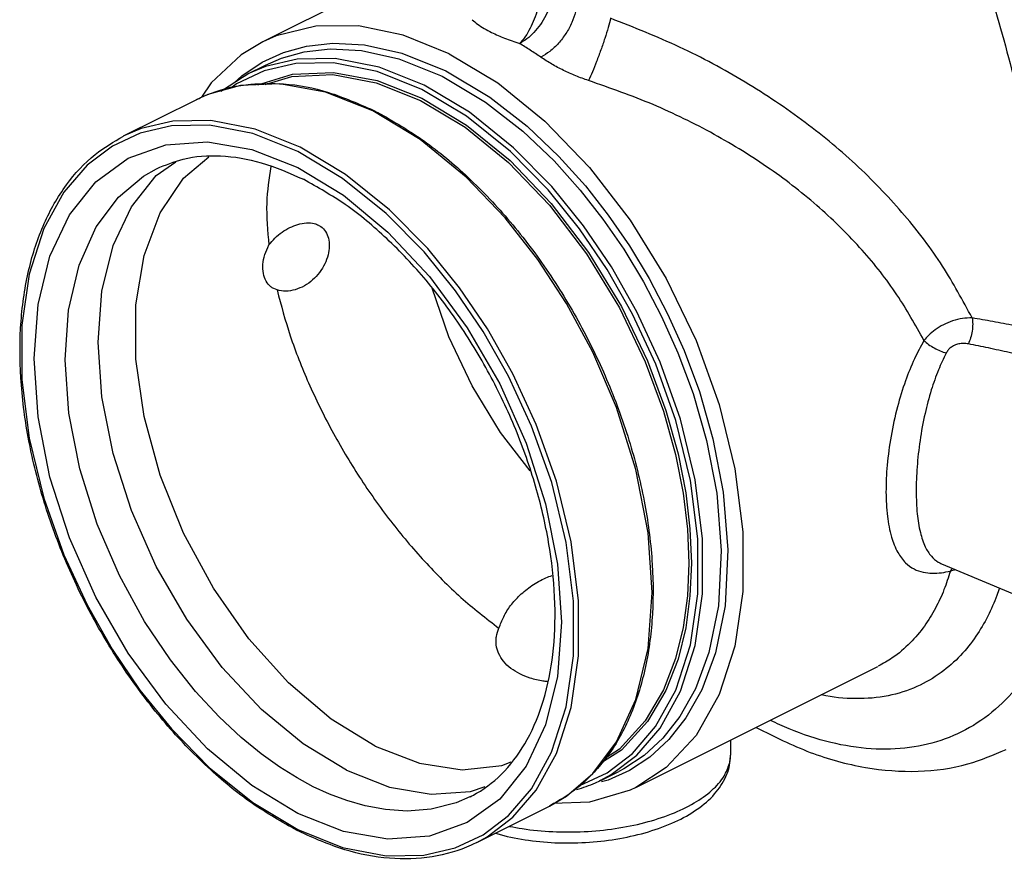
# Model space of a CAD drawing. Extents: x 3.2 to 44.5, y -2.4 to 34.8.
# Drawn here: x 11.2 to 16.8, y -2.3 to 2.5 of the extents above; entities that cross this region are included whole.
import ezdxf

# ---------------------------------------------------------------- set-up
doc = ezdxf.new("R2010")
doc.units = 0
doc.header["$LTSCALE"] = 0.15
doc.header["$MEASUREMENT"] = 0
doc.layers.get('0').update_dxf_attribs({"linetype": 'CONTINUOUS'})

msp = doc.modelspace()

# ---------------------------------------------------------------- linework, layer by layer
at = {"color": 7, "linetype": 'Continuous'}
for p, q in [((13.3306, 2.6994), (12.6045, 2.3364)), ((12.4849, 2.1433), (12.601, 2.22)), ((12.5183, 2.1535), (12.6198, 2.2043)), ((12.7918, 2.2123), (12.6125, 2.1705)), ((12.6195, 2.2041), (12.6201, 2.2044)), ((12.4429, 2.1046), (12.4849, 2.1433)), ((12.4768, 2.0871), (12.291, 2.0364)), ((12.6996, 2.0967), (12.4768, 2.0871)), ((12.9614, 2.0495), (12.6996, 2.0967)), ((12.291, 2.0364), (12.2249, 2.0068)), ((13.2311, 1.9429), (12.9614, 2.0495)), ((11.8112, 1.8), (12.2249, 2.0068)), ((13.5007, 1.7799), (13.2311, 1.9429)), ((11.9969, 1.574), (12.1094, 1.6536)), ((12.685, 0.9231), (12.6663, 0.9302)), ((16.472, -0.6373), (17.4808, -1.0608)), ((11.6023, -0.8705), (11.7465, -1.1245)), ((14.7288, -1.9121), (16.1094, -1.2218)), ((16.111, -1.221), (16.1104, -1.2213)), ((15.4144, -1.5693), (15.4187, -1.5714)), ((13.2452, -1.6765), (13.497, -1.7738)), ((15.2693, -1.6419), (15.2693, -1.7274)), ((14.4101, -1.9016), (14.5661, -1.8284)), ((14.5307, -1.8714), (14.6322, -1.8207)), ((14.5311, -1.8712), (14.5898, -1.8389)), ((13.7874, -1.9346), (13.8714, -1.9056)), ((13.564, -1.9505), (13.7874, -1.9346)), ((13.7856, -1.9645), (13.7841, -1.9652)), ((13.8236, -2.225), (14.2377, -2.0179))]:
    msp.add_line(p, q, dxfattribs=at)
for points in [[(13.6667, 2.2689), (13.4044, 2.3748), (13.1486, 2.4277), (12.9055, 2.4261), (12.6811, 2.3703), (12.6045, 2.3364)], [(12.6045, 2.3364), (12.4808, 2.2615), (12.3097, 2.1024), (12.2552, 2.0212)], [(12.601, 2.22), (12.722, 2.2748), (12.8531, 2.3111), (13.0034, 2.3282), (13.1835, 2.3193), (13.3971, 2.2722), (13.6474, 2.1711)], [(12.6201, 2.2044), (12.7101, 2.243), (12.8398, 2.2789), (12.9886, 2.2959), (13.1669, 2.287), (13.3783, 2.2404), (13.626, 2.1404)], [(13.6667, 2.2689), (13.9431, 2.1027), (14.212, 1.8848), (14.466, 1.6214), (14.6982, 1.3195), (14.9022, 0.9874), (15.0726, 0.6341), (15.2046, 0.2694), (15.2946, -0.097), (15.3403, -0.4548), (15.3403, -0.7945), (15.2946, -1.1068), (15.2046, -1.3831), (15.0726, -1.6158), (14.9022, -1.7987), (14.7288, -1.9121)], [(13.5245, 2.0896), (13.2667, 2.1928), (13.0159, 2.2417), (12.7993, 2.238), (12.6185, 2.1958), (12.5184, 2.1536)], [(13.5104, 2.0652), (13.2551, 2.1674), (13.0065, 2.2159), (12.7918, 2.2123)], [(12.6125, 2.1705), (12.4547, 2.0964), (12.4209, 2.0708)], [(12.5754, 2.0916), (12.7735, 2.1528), (13.0075, 2.1627), (13.2558, 2.1163), (13.5104, 2.015)], [(12.6182, 2.0931), (12.7696, 2.1399), (13.0026, 2.1499), (13.2497, 2.1037), (13.5033, 2.0028)], [(13.626, 2.1404), (13.8738, 1.9927), (14.0853, 1.8277), (14.2637, 1.6581), (14.4126, 1.4922), (14.542, 1.327), (14.6608, 1.1545), (14.7731, 0.9685), (14.8767, 0.7708), (14.9696, 0.5636), (15.0555, 0.3324), (15.1325, 0.0653), (15.1905, -0.2359), (15.2166, -0.5616), (15.2003, -0.8769), (15.1465, -1.1422), (15.0692, -1.35), (14.9801, -1.5082), (14.8836, -1.6305), (14.7766, -1.7293), (14.6617, -1.8052), (14.6326, -1.8205)], [(13.6474, 2.1711), (13.8977, 2.0219), (14.1114, 1.8553), (14.2916, 1.6839), (14.4421, 1.5163), (14.5728, 1.3494), (14.6928, 1.1751), (14.8063, 0.9872), (14.9109, 0.7874), (15.0048, 0.5781), (15.0916, 0.3445), (15.1693, 0.0747), (15.2279, -0.2296), (15.2544, -0.5587), (15.2379, -0.8772), (15.1835, -1.1453), (15.1054, -1.3552), (15.0154, -1.5151), (14.9179, -1.6386), (14.8098, -1.7384), (14.6937, -1.8151)], [(14.5898, -1.8389), (14.7356, -1.7281), (14.8688, -1.5734), (14.9843, -1.3638), (15.0681, -1.1028), (15.1103, -0.8092), (15.1103, -0.4945), (15.0681, -0.1586), (14.9843, 0.1861), (14.8691, 0.5105), (14.7363, 0.7978), (14.5909, 1.054), (14.4317, 1.2882), (14.2506, 1.5118), (14.0335, 1.7328), (13.7823, 1.935), (13.5245, 2.0896)], [(14.5661, -1.8284), (14.7106, -1.7187), (14.8426, -1.5653), (14.9571, -1.3576), (15.0403, -1.0989), (15.0821, -0.8079), (15.0821, -0.4959), (15.0403, -0.163), (14.9572, 0.1787), (14.843, 0.5002), (14.7114, 0.7849), (14.5672, 1.0389), (14.4095, 1.271), (14.2299, 1.4927), (14.0147, 1.7117), (13.7657, 1.9121), (13.5104, 2.0652)], [(13.5033, 2.0028), (13.7569, 1.8501), (14.004, 1.6492), (14.237, 1.4063), (14.4493, 1.1283), (14.6359, 0.8217), (14.7837, 0.5134), (14.8877, 0.2326), (14.9563, -0.014), (14.9998, -0.2348), (15.0242, -0.4394), (15.0321, -0.6336), (15.0242, -0.8198), (14.9999, -1.0002), (14.9565, -1.1776), (14.8878, -1.3558), (14.7837, -1.5327), (14.6359, -1.6934), (14.5575, -1.7454)], [(13.5104, 2.015), (13.765, 1.8617), (14.0132, 1.6599), (14.2473, 1.4159), (14.4606, 1.1367), (14.6481, 0.8286), (14.7966, 0.5189), (14.9011, 0.2367), (14.9701, -0.0111), (15.0137, -0.2329), (15.0383, -0.4385), (15.0462, -0.6336), (15.0383, -0.8207), (15.0139, -1.0019), (14.9703, -1.1802), (14.9013, -1.3592), (14.7967, -1.5369), (14.6482, -1.6984), (14.5307, -1.7739)], [(12.8174, 1.7361), (12.5596, 1.8392), (12.3088, 1.8881), (12.0922, 1.8845), (11.9114, 1.8423), (11.8113, 1.8)], [(12.8033, 1.7117), (12.548, 1.8138), (12.2994, 1.8624), (12.0847, 1.8588), (11.9054, 1.817)], [(11.9054, 1.817), (11.7476, 1.7428), (11.6031, 1.6331), (11.4711, 1.4797), (11.3566, 1.272), (11.2734, 1.0133), (11.2316, 0.7223), (11.2316, 0.4104), (11.2734, 0.0775), (11.3565, -0.2642), (11.4707, -0.5857), (11.6023, -0.8705)], [(12.8033, -2.0599), (12.5424, -1.9014), (12.2894, -1.6919), (12.052, -1.4377), (11.8374, -1.1464), (11.6522, -0.827), (11.502, -0.4891), (11.3913, -0.143), (11.3235, 0.2008), (11.3007, 0.5317), (11.3235, 0.8399), (11.3913, 1.1159), (11.502, 1.3512), (11.6522, 1.5389), (11.8374, 1.6731), (12.052, 1.7498), (12.2894, 1.7667)], [(12.2894, 1.7667), (12.5424, 1.7232), (12.8033, 1.6207)], [(14.4846, -1.8324), (14.6191, -1.652), (14.7294, -1.4101), (14.7992, -1.1192), (14.8221, -0.8012), (14.7992, -0.4602), (14.7294, -0.0995), (14.6191, 0.2527), (14.4845, 0.5677), (14.3349, 0.8457), (14.1709, 1.0967), (13.9852, 1.333), (13.7625, 1.5653), (13.5007, 1.7799)], [(14.25, -1.7112), (14.3331, -1.4524), (14.375, -1.1614), (14.375, -0.8495), (14.3331, -0.5166), (14.2501, -0.1749), (14.1359, 0.1466), (14.0043, 0.4314), (13.8601, 0.6854), (13.7023, 0.9175), (13.5228, 1.1391), (13.3076, 1.3581), (13.0586, 1.5586), (12.8033, 1.7117)], [(13.824, -2.2248), (13.8827, -2.1924), (14.0285, -2.0817), (14.1617, -1.9269), (14.2772, -1.7174), (14.361, -1.4563), (14.4032, -1.1627), (14.4032, -0.848), (14.361, -0.5122), (14.2772, -0.1675), (14.162, 0.1569), (14.0292, 0.4442), (13.8838, 0.7005), (13.7246, 0.9347), (13.5435, 1.1583), (13.3264, 1.3792), (13.0752, 1.5815), (12.8174, 1.7361)], [(13.2452, -1.6765), (12.9935, -1.5221), (12.7503, -1.3158), (12.524, -1.0646), (12.3223, -0.7771), (12.1519, -0.4631), (12.0188, -0.1333), (11.9275, 0.2011), (11.8811, 0.5287), (11.8811, 0.8383), (11.9275, 1.1195), (12.0188, 1.3625), (12.1519, 1.5592), (12.296, 1.6808)], [(12.8917, -1.9074), (12.7993, -1.8575), (12.7013, -1.7965), (12.5956, -1.721), (12.4807, -1.6272), (12.3557, -1.5102), (12.2209, -1.3648), (12.0779, -1.185), (11.9306, -0.9655), (11.7873, -0.7051), (11.6602, -0.4111), (11.5609, -0.0962), (11.4988, 0.2213), (11.4775, 0.5244), (11.4968, 0.8073), (11.5569, 1.0644), (11.6546, 1.2825), (11.7809, 1.452), (11.9241, 1.5716), (11.9977, 1.6137)], [(13.0803, -1.8131), (12.8347, -1.664), (12.5966, -1.4668), (12.3732, -1.2275), (12.1713, -0.9534), (11.9969, -0.6527), (11.8555, -0.3347), (11.7514, -0.009), (11.6876, 0.3145), (11.6661, 0.626), (11.6876, 0.9161), (11.7514, 1.1758), (11.8555, 1.3973), (11.9969, 1.574)], [(12.8033, 1.6207), (13.0642, 1.4623), (13.3172, 1.2528), (13.5546, 0.9985), (13.7691, 0.7073), (13.9543, 0.3878), (14.1046, 0.0499), (14.2153, -0.2961), (14.2831, -0.6399), (14.3059, -0.9709), (14.2831, -1.279), (14.2153, -1.555)], [(14.1267, -0.1071), (13.9593, 0.111), (13.7968, 0.3767), (13.6645, 0.6549), (13.5685, 0.9321)], [(11.7465, -1.1245), (11.9042, -1.3566), (12.0838, -1.5783), (12.299, -1.7972), (12.548, -1.9977), (12.8033, -2.1508)], [(14.2153, -1.555), (14.1046, -1.7904), (13.9543, -1.978), (13.7691, -2.1122), (13.5546, -2.189), (13.3172, -2.2058), (13.0642, -2.1624), (12.8033, -2.0599)], [(13.7011, -2.2561), (13.859, -2.182), (14.0035, -2.0722), (14.1355, -1.9188), (14.25, -1.7112)], [(13.497, -1.7738), (13.7401, -1.8107), (13.9664, -1.7858), (14.019, -1.7662)], [(13.0803, -1.8131), (13.3259, -1.9096), (13.564, -1.9505)], [(14.2377, -2.0179), (14.3351, -1.9607), (14.4846, -1.8324)], [(14.6937, -1.8151), (14.5727, -1.8699), (14.5337, -1.8807)], [(13.7841, -1.9652), (13.7055, -1.9988), (13.5625, -2.0356), (13.4276, -2.0462), (13.3027, -2.0382), (13.1877, -2.0171), (13.082, -1.9868), (12.984, -1.9499), (12.8917, -1.9074)], [(14.7288, -1.9121), (14.6982, -1.9267), (14.466, -1.9964), (14.2589, -2.0041)], [(12.8033, -2.1508), (13.0586, -2.253), (13.3072, -2.3015), (13.5219, -2.2979), (13.7011, -2.2561)]]:
    msp.add_lwpolyline(points, dxfattribs=at)
for points in [[(16.6442, 3.6245), (16.9076, 2.9498), (17.224, 1.8561), (17.439, 0.6763)], [(16.3914, 3.5821), (16.6628, 2.8736), (16.9566, 1.8109), (17.1483, 0.6644)], [(14.193, 2.6204), (14.1825, 2.5651), (14.1663, 2.5078), (14.1451, 2.4521), (14.1204, 2.4012), (14.0935, 2.3581), (14.0675, 2.327)], [(14.2541, 2.5934), (14.2399, 2.5399), (14.2166, 2.4859), (14.1856, 2.4348), (14.1488, 2.3896), (14.1088, 2.3531), (14.0675, 2.327)], [(14.3867, 2.508), (14.3651, 2.4462), (14.3314, 2.3847), (14.2884, 2.3284), (14.2395, 2.2819), (14.1886, 2.2489)], [(14.5861, 2.4704), (14.572, 2.4182), (14.5528, 2.3564), (14.5302, 2.2901), (14.5059, 2.2245), (14.4819, 2.1649), (14.46, 2.116)], [(16.6462, 0.7634), (16.4773, 1.0582), (16.2613, 1.3468), (15.9994, 1.622), (15.6947, 1.8773), (15.3522, 2.107), (14.9794, 2.3061), (14.5861, 2.4704)], [(13.7962, 2.4626), (13.828, 2.4371), (13.8655, 2.4128), (13.9081, 2.3897)], [(13.9081, 2.3897), (13.9817, 2.357), (14.0673, 2.3271)], [(14.1886, 2.2489), (14.1285, 2.2891), (14.0673, 2.3271)], [(14.46, 2.116), (14.3877, 2.1424), (14.3175, 2.1738), (14.2507, 2.2096), (14.1886, 2.2489)], [(12.365, 2.0554), (12.5179, 2.1533)], [(12.2245, 2.0066), (12.2576, 2.0223), (12.4796, 2.0882), (12.535, 2.0954)], [(12.535, 2.0954), (12.7218, 2.0968), (12.9775, 2.0481), (13.2328, 1.9471)], [(16.3715, 0.6348), (16.2176, 0.8953), (16.0192, 1.1493), (15.7772, 1.39), (15.4945, 1.6117), (15.1757, 1.8093), (14.8277, 1.9786), (14.46, 2.116)], [(13.2328, 1.9471), (13.24, 1.9435)], [(13.24, 1.9435), (13.2797, 1.9231)], [(13.2797, 1.9231), (13.5031, 1.7852), (13.7583, 1.5781), (13.999, 1.328), (14.2187, 1.0416), (14.4117, 0.7265), (14.5725, 0.3915), (14.6968, 0.0456), (14.7811, -0.3017), (14.8232, -0.6409), (14.8217, -0.9627), (14.7769, -1.2583), (14.6899, -1.5194), (14.5632, -1.7394), (14.4929, -1.8246)], [(12.7995, -2.1571), (12.5454, -2.0033), (12.2902, -1.7963), (12.0495, -1.5461), (11.8298, -1.2597), (11.6369, -0.9447), (11.4761, -0.6097), (11.3518, -0.2638), (11.2674, 0.0835), (11.2254, 0.4227), (11.2268, 0.7445), (11.2716, 1.0402), (11.3586, 1.3013), (11.4853, 1.5212), (11.6486, 1.6943), (11.8108, 1.7998)], [(11.9977, 1.6137), (12.1506, 1.6683), (12.3628, 1.6865), (12.5943, 1.6478), (12.8358, 1.5531)], [(12.65, 1.626), (12.6266, 1.4182), (12.6388, 1.1792)], [(13.7856, -1.9644), (13.8217, -1.9451), (13.9815, -1.8181), (14.1106, -1.6394), (14.2036, -1.414), (14.2564, -1.1537), (14.2684, -0.8654), (14.2395, -0.5567), (14.17, -0.236), (14.0614, 0.0876), (13.9162, 0.4046), (13.7388, 0.7044), (13.5344, 0.9778), (13.3101, 1.2152), (13.0743, 1.4088), (12.8358, 1.5531)], [(12.6388, 1.1792), (12.6732, 1.2183), (12.7139, 1.252), (12.7582, 1.2784), (12.8028, 1.296)], [(12.9208, 1.292), (12.9343, 1.284), (12.9615, 1.2559), (12.9779, 1.2179), (12.9827, 1.1724), (12.9757, 1.1225), (12.957, 1.0714), (12.9274, 1.0226), (12.888, 0.9796), (12.8409, 0.9458), (12.7889, 0.924)], [(12.8028, 1.296), (12.853, 1.3048), (12.8975, 1.3007), (12.9208, 1.292)], [(12.6663, 0.9302), (12.6493, 0.9412), (12.6227, 0.9732), (12.6074, 1.017), (12.6051, 1.0684), (12.616, 1.124), (12.6388, 1.1792)], [(12.7889, 0.924), (12.7352, 0.9161), (12.685, 0.9231)], [(12.685, 0.9231), (12.7607, 0.6612), (12.865, 0.3932), (12.9973, 0.1224), (13.1551, -0.1435), (13.3328, -0.3941), (13.5257, -0.6229), (13.7331, -0.8287), (13.9498, -1.0046)], [(16.6462, 0.7634), (16.5911, 0.7599), (16.5351, 0.7463), (16.482, 0.724), (16.4358, 0.6958), (16.3988, 0.665), (16.3715, 0.6348)], [(16.6462, 0.7634), (16.6491, 0.7278), (16.6461, 0.6887), (16.6376, 0.65), (16.6245, 0.6157)], [(17.1483, 0.6644), (17.0149, 0.6933), (16.8867, 0.7193), (16.7639, 0.7426), (16.6462, 0.7634)], [(16.3715, 0.6348), (16.3174, 0.5299), (16.2664, 0.4046), (16.2206, 0.2571), (16.1838, 0.0895), (16.162, -0.0756), (16.1552, -0.2293), (16.1633, -0.3672), (16.1866, -0.4848), (16.2229, -0.5734), (16.267, -0.6319), (16.3155, -0.6671), (16.3667, -0.6855), (16.419, -0.6914), (16.4711, -0.6882), (16.5219, -0.6786)], [(16.3715, 0.6348), (16.3981, 0.6127), (16.4302, 0.5921), (16.4647, 0.575), (16.4983, 0.5629)], [(16.6245, 0.6157), (16.5966, 0.6184), (16.5693, 0.6153), (16.5445, 0.6068), (16.5239, 0.594), (16.5086, 0.5788), (16.4983, 0.5629)], [(16.4983, 0.5629), (16.4543, 0.4673), (16.4135, 0.353), (16.3775, 0.2183), (16.349, 0.0651), (16.3323, -0.0859), (16.3272, -0.2264), (16.3333, -0.3524), (16.3511, -0.46), (16.3793, -0.5411), (16.414, -0.5949), (16.4528, -0.6276), (16.472, -0.6373)], [(17.1105, 0.5061), (16.9815, 0.5375), (16.8575, 0.5661), (16.7385, 0.5921), (16.6245, 0.6157)], [(16.5219, -0.6786), (16.534, -0.6626)], [(16.5219, -0.6786), (16.55, -0.669)], [(14.0683, -0.8167), (14.1372, -0.7617), (14.2165, -0.7182), (14.2528, -0.7037)], [(16.5219, -0.6786), (16.4855, -0.7847), (16.4367, -0.8903), (16.3737, -0.9922), (16.2931, -1.0879), (16.1911, -1.1736), (16.111, -1.221)], [(16.802, -0.7758), (16.7871, -0.8175), (16.7351, -0.9358), (16.6674, -1.0507), (16.5802, -1.1593), (16.4691, -1.2575), (16.3312, -1.3374), (16.1678, -1.3892), (15.9844, -1.4059), (15.7875, -1.3845), (15.7853, -1.384)], [(13.9498, -1.0046), (13.9768, -0.9388), (14.0163, -0.8754), (14.0683, -0.8167)], [(17.1274, -0.912), (17.0799, -1.0397), (16.9716, -1.2442), (16.8358, -1.4134), (16.6748, -1.5445), (16.4917, -1.6354), (16.2894, -1.6847), (16.0714, -1.6914), (15.8415, -1.6556), (15.6035, -1.5776), (15.4979, -1.5306)], [(13.9333, -1.078), (13.9355, -1.0513), (13.9498, -1.0046)], [(14.0683, -1.265), (14.0176, -1.2335), (13.9758, -1.1929), (13.948, -1.1473), (13.9347, -1.0994), (13.9333, -1.078)], [(14.225, -1.3088), (14.2006, -1.3055), (14.1283, -1.2889), (14.0683, -1.265)], [(15.4146, -1.569), (15.4187, -1.5714)], [(15.4187, -1.5714), (15.7236, -1.7117), (16.0381, -1.7976), (16.3394, -1.8194), (16.6224, -1.7777), (16.8391, -1.6955)], [(13.9302, -2.173), (13.9569, -2.1804), (14.1187, -2.2129), (14.2901, -2.2273), (14.4652, -2.2238), (14.638, -2.2025), (14.8026, -2.1638), (14.9525, -2.1077), (15.0801, -2.0355), (15.1787, -1.9486), (15.2431, -1.8492), (15.2688, -1.7446), (15.2693, -1.7269)], [(15.2677, -1.7515), (15.2692, -1.7273)], [(14.0107, -2.1335), (14.0824, -2.1462), (14.2559, -2.1634), (14.4349, -2.1632), (14.6123, -2.1458), (14.7807, -2.1117), (14.9326, -2.0625), (15.0619, -2.0002), (15.1632, -1.9275), (15.2323, -1.8472), (15.2635, -1.7748)], [(15.2635, -1.7748), (15.266, -1.7629), (15.2677, -1.7515)], [(14.4929, -1.8246), (14.4, -1.9124), (14.2377, -2.0179)], [(14.5311, -1.8712), (14.498, -1.8869), (14.392, -1.9263)], [(12.8085, -2.1616), (12.7995, -2.1571)], [(13.824, -2.2248), (13.7909, -2.2405), (13.5689, -2.3063), (13.3267, -2.3149), (13.071, -2.2663), (12.8085, -2.1616)]]:
    msp.add_spline(points, degree=3, dxfattribs=at)

doc.saveas('drawing.dxf')
